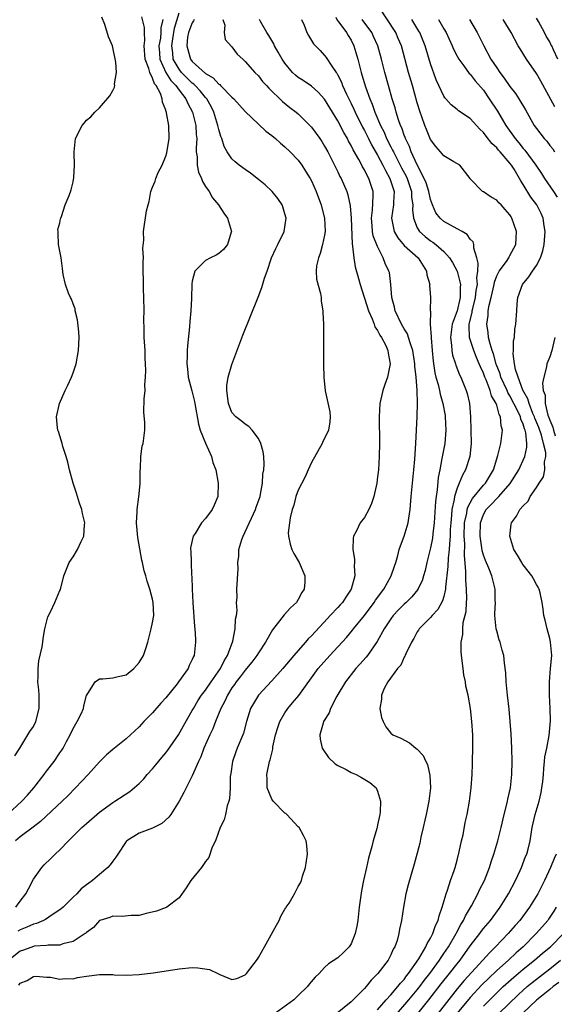
# Model space of a CAD drawing. Units: inches. Extents: x 2688000 to 2690357, y 1531302 to 1533000.
# Drawn here: x 2689803 to 2689884, y 1532278 to 1532427 of the extents above; entities that cross this region are included whole.
import ezdxf

# ---------------------------------------------------------------- set-up
doc = ezdxf.new("R2010")
doc.units = ezdxf.units.IN
doc.header["$MEASUREMENT"] = 0
doc.layers.add('LD26881530_2ft', color=132, linetype='Continuous')

msp = doc.modelspace()

# ---------------------------------------------------------------- linework, layer by layer
at = {"layer": 'LD26881530_2ft'}
for points, elevation in [([(2689802.34, 1532293), (2689803, 1532293.9), (2689803.88, 1532295), (2689804.24, 1532295.76), (2689805, 1532297.2), (2689806.25, 1532299), (2689806.61, 1532299.39), (2689807.64, 1532300.36), (2689808.28, 1532301), (2689809, 1532301.67), (2689810.31, 1532303), (2689812.32, 1532305), (2689813, 1532305.61), (2689815, 1532307.35), (2689817, 1532308.81), (2689817.32, 1532309), (2689819.55, 1532310.45), (2689821, 1532311.68), (2689821.66, 1532312.34), (2689822.18, 1532313), (2689823, 1532313.89), (2689823.51, 1532314.49), (2689824.41, 1532315.59), (2689825, 1532316.28), (2689825.32, 1532316.68), (2689826.94, 1532319), (2689827.66, 1532320.34), (2689829, 1532322.67), (2689829.17, 1532323), (2689829.86, 1532324.14), (2689830.4, 1532325), (2689831, 1532325.76), (2689831.84, 1532327), (2689833.26, 1532329), (2689833.81, 1532330.19), (2689834.33, 1532331), (2689835.12, 1532333.12), (2689835.5, 1532335), (2689835.55, 1532336.45), (2689835.68, 1532337), (2689835.77, 1532337.77), (2689835.69, 1532339), (2689835.76, 1532339.76), (2689835.75, 1532341), (2689835.93, 1532344.07), (2689835.87, 1532345), (2689836.04, 1532345.96), (2689836.04, 1532347), (2689836.48, 1532348.48), (2689836.68, 1532349), (2689837, 1532349.63), (2689838.54, 1532353), (2689838.65, 1532353.35), (2689839.24, 1532355), (2689839.31, 1532355.31), (2689839.61, 1532357), (2689839.67, 1532358.33), (2689839.79, 1532359), (2689839.85, 1532359.85), (2689839.79, 1532361), (2689839.72, 1532361.72), (2689839.36, 1532363), (2689839, 1532363.74), (2689838.05, 1532365), (2689837.56, 1532365.56), (2689837, 1532365.89), (2689836.39, 1532366.39), (2689835.57, 1532367), (2689835, 1532367.66), (2689834.48, 1532369), (2689834.23, 1532371), (2689834.24, 1532371.76), (2689834.42, 1532373), (2689835, 1532374.89), (2689836.66, 1532379.34), (2689838.94, 1532385.06), (2689839.49, 1532386.51), (2689839.92, 1532387.93), (2689840.3, 1532389), (2689840.96, 1532391), (2689841.61, 1532392.39), (2689841.93, 1532393), (2689842.9, 1532395), (2689843.18, 1532397), (2689843, 1532397.67), (2689842.69, 1532398.69), (2689842.57, 1532399), (2689841.94, 1532399.94), (2689841.08, 1532401), (2689840.01, 1532402.01), (2689839, 1532402.85), (2689837.79, 1532403.79), (2689837, 1532404.32), (2689836.07, 1532405), (2689835.49, 1532405.49), (2689835, 1532405.96), (2689834.29, 1532407), (2689833.83, 1532407.83), (2689833.46, 1532409), (2689833.32, 1532409.31), (2689833, 1532410.38), (2689832.87, 1532411), (2689832.27, 1532413), (2689831.84, 1532413.84), (2689831.19, 1532415), (2689831, 1532415.21), (2689830.2, 1532416.2), (2689829.45, 1532417), (2689829.23, 1532417.23), (2689829, 1532417.39), (2689827.39, 1532419), (2689827, 1532419.49), (2689826.14, 1532421), (2689826.05, 1532421.95), (2689825.89, 1532423), (2689826.04, 1532424.04), (2689826.31, 1532425.69), (2689827, 1532427.99)], 8842), ([(2689859.53, 1532276.47), (2689861.74, 1532279), (2689863, 1532280.52), (2689863.37, 1532281), (2689864.05, 1532281.95), (2689864.88, 1532283), (2689866.34, 1532285), (2689866.59, 1532285.41), (2689867, 1532285.98), (2689867.69, 1532287), (2689868.86, 1532289), (2689868.9, 1532289.1), (2689869.6, 1532290.4), (2689870, 1532291), (2689870.29, 1532291.71), (2689871.18, 1532293.18), (2689872.14, 1532295), (2689872.4, 1532295.6), (2689873.13, 1532297), (2689873.92, 1532299), (2689874.18, 1532299.82), (2689874.58, 1532301), (2689875.18, 1532303), (2689875.67, 1532305), (2689876.13, 1532307), (2689876.54, 1532308.54), (2689876.64, 1532309), (2689876.69, 1532309.31), (2689877.1, 1532311), (2689877.3, 1532313), (2689877.32, 1532315), (2689877.27, 1532317), (2689877.18, 1532319.18), (2689877.04, 1532321.04), (2689876.87, 1532322.87), (2689876.63, 1532325), (2689876.49, 1532326.49), (2689876.4, 1532327), (2689876.35, 1532328.35), (2689876.16, 1532329.84), (2689876.06, 1532331), (2689875.81, 1532331.81), (2689875.51, 1532333), (2689875.36, 1532333.36), (2689875, 1532334.68), (2689874.92, 1532335), (2689874.73, 1532337), (2689874.72, 1532337.28), (2689874.79, 1532339), (2689874.77, 1532339.23), (2689874.77, 1532341), (2689874.41, 1532342.41), (2689874.28, 1532343), (2689873.82, 1532344.18), (2689873.3, 1532345.3), (2689873, 1532346.15), (2689872.81, 1532346.81), (2689872.77, 1532347.22), (2689872.49, 1532349), (2689872.55, 1532351), (2689873, 1532352.24), (2689873.41, 1532353), (2689874.19, 1532353.81), (2689875, 1532354.69), (2689875.31, 1532355), (2689877.05, 1532356.95), (2689878.32, 1532359), (2689878.52, 1532359.48), (2689879, 1532360.46), (2689879.23, 1532361), (2689879.57, 1532362.43), (2689879.55, 1532363), (2689879.41, 1532364.59), (2689879.3, 1532365), (2689879.21, 1532365.21), (2689879, 1532365.88), (2689878.63, 1532366.63), (2689878.57, 1532367), (2689878.23, 1532367.77), (2689877, 1532370.2), (2689876.69, 1532370.69), (2689876.57, 1532371), (2689875.64, 1532373), (2689875.51, 1532373.51), (2689874.93, 1532374.93), (2689874.52, 1532376.52), (2689874.33, 1532377), (2689874, 1532378), (2689873.78, 1532379), (2689873.71, 1532379.71), (2689873.48, 1532381), (2689873.68, 1532382.32), (2689873.71, 1532383), (2689873.85, 1532383.85), (2689874.15, 1532385), (2689874.6, 1532387), (2689874.65, 1532387.35), (2689875, 1532388.27), (2689875.39, 1532389), (2689876.46, 1532390.46), (2689876.82, 1532391), (2689876.86, 1532391.14), (2689877, 1532391.34), (2689877.89, 1532393), (2689877.96, 1532393.96), (2689878, 1532395), (2689877.3, 1532397), (2689877.18, 1532397.18), (2689877, 1532397.48), (2689876.28, 1532398.28), (2689875.66, 1532399), (2689875.32, 1532399.32), (2689875, 1532399.72), (2689874.14, 1532400.14), (2689873, 1532400.97), (2689872.87, 1532401), (2689871, 1532402.95), (2689870.97, 1532403), (2689869.43, 1532405), (2689868.5, 1532405.5), (2689867, 1532406.38), (2689866.52, 1532407), (2689865.79, 1532407.79), (2689865, 1532408.85), (2689864.37, 1532410.37), (2689864.14, 1532411), (2689863.7, 1532412.3), (2689863.45, 1532413), (2689863, 1532414.41), (2689862.26, 1532417), (2689861.69, 1532419), (2689860.59, 1532423), (2689860.12, 1532424.12), (2689859.74, 1532425), (2689857.12, 1532429)], 8856), ([(2689801.1, 1532307), (2689803.24, 1532309), (2689804.1, 1532309.9), (2689805.05, 1532311), (2689806.63, 1532313), (2689807, 1532313.53), (2689808.15, 1532315), (2689809, 1532316.27), (2689809.31, 1532316.69), (2689809.49, 1532317), (2689810.02, 1532318.02), (2689810.56, 1532319), (2689811, 1532319.97), (2689811.6, 1532321), (2689812.2, 1532322.2), (2689812.55, 1532323), (2689812.61, 1532323.39), (2689813.04, 1532324.96), (2689813.23, 1532325.23), (2689814.31, 1532327), (2689815, 1532327.47), (2689815.48, 1532327.48), (2689817, 1532327.63), (2689817.79, 1532327.79), (2689819, 1532328.08), (2689820.15, 1532329), (2689821, 1532329.91), (2689821.62, 1532331), (2689821.97, 1532332.03), (2689822.28, 1532333), (2689822.79, 1532335), (2689823, 1532335.96), (2689823.17, 1532337), (2689823.1, 1532339), (2689823, 1532339.5), (2689822.59, 1532341), (2689822.2, 1532342.2), (2689821.97, 1532343), (2689821.74, 1532343.74), (2689821.46, 1532345), (2689821.36, 1532345.36), (2689820.8, 1532348.8), (2689820.6, 1532351), (2689820.68, 1532352.68), (2689820.67, 1532353), (2689820.95, 1532354.95), (2689821.11, 1532356.89), (2689821.14, 1532357), (2689821.13, 1532358.87), (2689821.19, 1532359.19), (2689821.22, 1532361), (2689821.44, 1532362.56), (2689821.58, 1532363), (2689821.85, 1532365), (2689821.85, 1532366.15), (2689821.7, 1532367.7), (2689821.74, 1532369.74), (2689821.86, 1532371), (2689821.85, 1532371.85), (2689821.96, 1532373), (2689822.01, 1532373.99), (2689821.95, 1532375), (2689821.87, 1532375.87), (2689821.86, 1532377), (2689821.74, 1532379), (2689821.71, 1532380.29), (2689821.69, 1532381.69), (2689821.72, 1532383), (2689821.7, 1532385), (2689821.65, 1532386.35), (2689821.65, 1532387.65), (2689821.6, 1532389), (2689821.57, 1532390.43), (2689821.61, 1532391), (2689821.54, 1532392.46), (2689821.66, 1532393.66), (2689821.62, 1532395), (2689822.09, 1532398.09), (2689822.32, 1532399), (2689822.49, 1532399.51), (2689822.73, 1532401), (2689823, 1532401.66), (2689823.41, 1532402.59), (2689823.5, 1532403), (2689823.87, 1532403.87), (2689824.44, 1532405), (2689825, 1532406.36), (2689825.16, 1532406.84), (2689825.53, 1532409), (2689825.46, 1532411), (2689825.13, 1532412.87), (2689825.09, 1532413), (2689825.06, 1532413.06), (2689825, 1532413.3), (2689824.48, 1532414.48), (2689824.45, 1532415), (2689824.19, 1532415.81), (2689823.55, 1532417), (2689823.29, 1532417.29), (2689823, 1532418.12), (2689822.57, 1532419), (2689822.43, 1532419.57), (2689821.88, 1532421), (2689821.71, 1532423), (2689821.82, 1532423.82), (2689821.77, 1532425), (2689821.77, 1532425.77), (2689821.4, 1532427.4)], 8838), ([(2689833.64, 1532427), (2689833.9, 1532426.1), (2689833.8, 1532425), (2689833.98, 1532423.98), (2689835, 1532422.84), (2689835.76, 1532421.76), (2689836.62, 1532421), (2689837, 1532420.65), (2689838.43, 1532419), (2689839, 1532418.46), (2689839.62, 1532417.62), (2689840.23, 1532417), (2689840.59, 1532416.59), (2689842.62, 1532414.62), (2689843.72, 1532413.72), (2689844.69, 1532413), (2689845, 1532412.75), (2689846.88, 1532410.88), (2689847, 1532410.74), (2689848.27, 1532409), (2689848.56, 1532408.56), (2689849, 1532407.88), (2689849.49, 1532407), (2689849.98, 1532405.98), (2689850.5, 1532405), (2689851, 1532403.97), (2689851.3, 1532403.3), (2689851.48, 1532403), (2689852.36, 1532401), (2689852.52, 1532400.52), (2689852.85, 1532398.85), (2689852.99, 1532397), (2689853.14, 1532393.14), (2689853.22, 1532392.78), (2689853.4, 1532391), (2689853.63, 1532389.63), (2689854.13, 1532387.87), (2689854.35, 1532387), (2689855.65, 1532383), (2689856.18, 1532381.82), (2689856.47, 1532381), (2689856.59, 1532380.59), (2689857, 1532380.06), (2689857.34, 1532379.34), (2689857.58, 1532379), (2689858.24, 1532377.76), (2689858.57, 1532377), (2689858.61, 1532376.61), (2689858.92, 1532375), (2689858.49, 1532373), (2689858.09, 1532371.91), (2689857.79, 1532371), (2689857.34, 1532369), (2689857.23, 1532367), (2689857.29, 1532363), (2689857.26, 1532361), (2689857.12, 1532359), (2689857, 1532357.96), (2689856.86, 1532357), (2689856.43, 1532355), (2689856.1, 1532353.9), (2689855.67, 1532353), (2689855, 1532351.83), (2689854.39, 1532351), (2689853.8, 1532349.8), (2689853.36, 1532349), (2689853.3, 1532348.7), (2689853.25, 1532347), (2689853.52, 1532345.52), (2689853.53, 1532345), (2689853.47, 1532344.53), (2689853.54, 1532343), (2689853.02, 1532341), (2689852.19, 1532339.81), (2689851.71, 1532339), (2689851.36, 1532338.64), (2689851, 1532338.22), (2689849.83, 1532337), (2689849.41, 1532336.59), (2689847, 1532333.95), (2689846.52, 1532333.48), (2689846.12, 1532333), (2689845, 1532331.75), (2689844.35, 1532331), (2689842.68, 1532329), (2689841, 1532327.16), (2689838.99, 1532325), (2689838.24, 1532323.76), (2689837.81, 1532323), (2689837.21, 1532321), (2689836.74, 1532319.26), (2689836.65, 1532319), (2689835.79, 1532317), (2689835.57, 1532316.43), (2689835.06, 1532315), (2689834.81, 1532313.19), (2689834.73, 1532312.73), (2689834.71, 1532311), (2689834.63, 1532309.37), (2689834.52, 1532309), (2689834.27, 1532308.28), (2689834.02, 1532307), (2689833.82, 1532306.18), (2689833.24, 1532305), (2689832.5, 1532303), (2689832.03, 1532302.03), (2689831.49, 1532300.51), (2689831, 1532299.9), (2689830.4, 1532299), (2689828.77, 1532297), (2689828.09, 1532295.91), (2689827, 1532294.42), (2689825.16, 1532293), (2689825.06, 1532292.94), (2689823.62, 1532292.38), (2689822.06, 1532292.06), (2689821, 1532291.75), (2689819.75, 1532291.75), (2689818.42, 1532291.59), (2689817, 1532291.63), (2689816.56, 1532291.44), (2689815.03, 1532291), (2689815, 1532290.99), (2689814.08, 1532289.92), (2689813, 1532289.16), (2689812.92, 1532289.08), (2689812.82, 1532289), (2689811, 1532287.8), (2689809.45, 1532287.45), (2689809, 1532287.27), (2689807.25, 1532287.25), (2689807, 1532287.2), (2689805.1, 1532287.1), (2689805, 1532287.08), (2689803.48, 1532286.52), (2689803, 1532286.37), (2689801.31, 1532285)], 8846), ([(2689802.18, 1532315.82), (2689802.96, 1532317), (2689804.17, 1532319), (2689804.47, 1532319.53), (2689805, 1532320.27), (2689805.37, 1532321), (2689805.87, 1532323), (2689805.86, 1532325), (2689805.8, 1532325.8), (2689805.68, 1532327), (2689805.72, 1532327.72), (2689805.7, 1532329), (2689805.83, 1532330.17), (2689806.31, 1532332.31), (2689806.41, 1532333), (2689806.46, 1532333.54), (2689806.75, 1532335), (2689807.17, 1532336.83), (2689807.56, 1532337.56), (2689808.25, 1532339), (2689809, 1532340.8), (2689809.07, 1532340.93), (2689809.6, 1532343), (2689809.98, 1532344.02), (2689810.38, 1532345), (2689811, 1532345.88), (2689811.65, 1532347), (2689812.2, 1532348.2), (2689812.61, 1532349), (2689812.72, 1532350.72), (2689812.78, 1532351), (2689812.4, 1532352.4), (2689812.33, 1532353), (2689811.98, 1532353.98), (2689811.5, 1532355.5), (2689810.99, 1532356.99), (2689810.47, 1532359), (2689810.18, 1532360.18), (2689809.96, 1532361), (2689809.45, 1532362.55), (2689809.34, 1532363), (2689809, 1532364.12), (2689808.78, 1532364.78), (2689808.7, 1532365), (2689808.65, 1532365.35), (2689808.49, 1532367), (2689808.93, 1532369), (2689809.78, 1532371), (2689810.19, 1532371.81), (2689810.73, 1532373), (2689811, 1532373.67), (2689811.45, 1532375), (2689811.83, 1532377), (2689811.9, 1532379), (2689811.85, 1532379.85), (2689811.66, 1532381.66), (2689811.33, 1532383), (2689811.29, 1532383.29), (2689811, 1532384.04), (2689810.76, 1532384.76), (2689810.62, 1532385), (2689810.31, 1532385.69), (2689809.86, 1532387), (2689809.52, 1532388.48), (2689809.38, 1532389.38), (2689809.17, 1532391), (2689808.81, 1532393), (2689808.75, 1532394.75), (2689808.72, 1532395), (2689808.71, 1532395.29), (2689809, 1532396.31), (2689809.11, 1532396.89), (2689809.14, 1532397), (2689809.26, 1532397.26), (2689809.81, 1532399), (2689810.41, 1532400.41), (2689810.71, 1532401.29), (2689811, 1532402.47), (2689811.11, 1532403.11), (2689811.21, 1532405), (2689811.15, 1532406.85), (2689811.15, 1532407), (2689811.36, 1532409), (2689812.35, 1532411), (2689812.66, 1532411.34), (2689813, 1532411.78), (2689813.69, 1532412.31), (2689814.29, 1532413), (2689815, 1532413.65), (2689816.55, 1532415.45), (2689817, 1532416.25), (2689817.23, 1532416.77), (2689817.29, 1532417), (2689817.27, 1532417.27), (2689817.53, 1532419), (2689817.47, 1532420.53), (2689816.97, 1532423), (2689816.35, 1532424.35), (2689815.8, 1532426.2), (2689815.32, 1532427.32)], 8836), ([(2689824.53, 1532427), (2689824.27, 1532425.73), (2689824.27, 1532425), (2689824.18, 1532424.18), (2689823.97, 1532423), (2689824.05, 1532421.95), (2689824.11, 1532421), (2689825.01, 1532419), (2689825.78, 1532417.78), (2689826.52, 1532417), (2689827, 1532416.31), (2689828.03, 1532415), (2689828.31, 1532414.31), (2689829.03, 1532413), (2689829.52, 1532411), (2689829.6, 1532409.6), (2689829.67, 1532409), (2689829.57, 1532407.57), (2689829.61, 1532407), (2689829.74, 1532406.26), (2689829.73, 1532405), (2689829.94, 1532403.94), (2689830.39, 1532403), (2689830.53, 1532402.53), (2689831, 1532401.77), (2689831.53, 1532401), (2689832.04, 1532400.04), (2689832.97, 1532399), (2689833.76, 1532397.76), (2689834.31, 1532397), (2689834.91, 1532395), (2689834.86, 1532394.86), (2689834.34, 1532393), (2689833.73, 1532392.27), (2689833, 1532391.64), (2689832.61, 1532391.39), (2689831.75, 1532391), (2689831, 1532390.62), (2689829.41, 1532389), (2689829, 1532387.5), (2689828.93, 1532387.07), (2689828.88, 1532384.88), (2689828.79, 1532383), (2689828.63, 1532381.37), (2689828.57, 1532380.57), (2689828.26, 1532377.74), (2689828.22, 1532377), (2689828.24, 1532376.24), (2689828.18, 1532375), (2689828.27, 1532374.27), (2689828.4, 1532373), (2689828.93, 1532370.93), (2689829, 1532370.72), (2689829.34, 1532369.34), (2689829.41, 1532369), (2689829.92, 1532365.92), (2689830.2, 1532365), (2689831, 1532363.01), (2689831.92, 1532361), (2689832.13, 1532360.13), (2689832.54, 1532359), (2689832.9, 1532357), (2689832.85, 1532355), (2689832.33, 1532353.67), (2689832.03, 1532353), (2689831, 1532351.67), (2689830.4, 1532351), (2689829.42, 1532349.42), (2689829.12, 1532349), (2689828.75, 1532347.25), (2689828.75, 1532347), (2689828.79, 1532346.79), (2689828.81, 1532345), (2689828.9, 1532343.1), (2689828.92, 1532342.92), (2689829, 1532341), (2689829.1, 1532339), (2689829.35, 1532335.35), (2689829.4, 1532335), (2689829.47, 1532333.47), (2689829.51, 1532333), (2689829.28, 1532331), (2689829.18, 1532330.82), (2689829, 1532330.37), (2689828.54, 1532329.46), (2689828.36, 1532329), (2689826.94, 1532327), (2689826.71, 1532326.71), (2689825, 1532324.58), (2689824.23, 1532323.77), (2689823, 1532322.33), (2689822.33, 1532321.67), (2689821.68, 1532321), (2689821, 1532320.2), (2689819.65, 1532319), (2689819, 1532318.38), (2689817, 1532316.81), (2689816.03, 1532315.97), (2689815, 1532314.94), (2689813.28, 1532313), (2689811.34, 1532311), (2689810.18, 1532309.82), (2689809.33, 1532309), (2689806.07, 1532305.93), (2689804.94, 1532305.06), (2689803, 1532303.61), (2689802.29, 1532303)], 8840), ([(2689829.3, 1532427), (2689829.21, 1532426.79), (2689829, 1532426.5), (2689828.58, 1532425.42), (2689828.44, 1532425), (2689828.3, 1532424.3), (2689828.16, 1532423), (2689828.65, 1532421.35), (2689828.73, 1532421), (2689829, 1532420.66), (2689831, 1532418.85), (2689832.17, 1532418.17), (2689833, 1532417.24), (2689833.15, 1532417.15), (2689833.28, 1532417), (2689835, 1532415.26), (2689835.29, 1532415), (2689837, 1532413.09), (2689839, 1532411.16), (2689840.11, 1532410.11), (2689841, 1532409.46), (2689841.57, 1532409), (2689842.31, 1532408.31), (2689843, 1532407.76), (2689843.81, 1532407), (2689845, 1532405.73), (2689845.53, 1532405), (2689846.11, 1532404.11), (2689846.79, 1532403), (2689847, 1532402.62), (2689847.74, 1532401), (2689848.07, 1532400.07), (2689848.48, 1532399), (2689848.57, 1532398.57), (2689848.98, 1532397), (2689849.09, 1532395), (2689849, 1532394.44), (2689848.7, 1532393), (2689848.34, 1532391.66), (2689848.05, 1532391), (2689847.79, 1532389.79), (2689847.74, 1532389), (2689847.78, 1532387.78), (2689848.39, 1532385.61), (2689848.45, 1532385), (2689848.46, 1532384.46), (2689848.74, 1532383), (2689848.73, 1532382.73), (2689848.82, 1532381), (2689848.85, 1532377.15), (2689848.84, 1532374.84), (2689848.86, 1532373), (2689849.06, 1532370.94), (2689849.76, 1532367.76), (2689849.84, 1532367), (2689849.76, 1532366.24), (2689849.6, 1532365), (2689849, 1532363.74), (2689848.74, 1532363.26), (2689848.64, 1532363), (2689847, 1532360.1), (2689846.53, 1532359), (2689846.04, 1532357.96), (2689845, 1532355.96), (2689844.66, 1532355), (2689844.33, 1532353.67), (2689844.09, 1532353), (2689843.77, 1532351.77), (2689843.5, 1532349.5), (2689843.53, 1532349), (2689843.79, 1532347.79), (2689844.04, 1532347), (2689844.37, 1532346.37), (2689845.14, 1532345), (2689846.03, 1532343), (2689846.03, 1532342.03), (2689845.93, 1532341), (2689845.53, 1532340.47), (2689845, 1532339.41), (2689844.75, 1532339), (2689843.82, 1532338.18), (2689842.89, 1532337.11), (2689842.19, 1532336.19), (2689841.12, 1532334.88), (2689840.06, 1532333), (2689839, 1532331.4), (2689838.77, 1532331), (2689838.02, 1532329.98), (2689837.21, 1532329), (2689837, 1532328.77), (2689836.25, 1532327.75), (2689835.65, 1532327), (2689835.39, 1532326.61), (2689835, 1532326.08), (2689834.32, 1532325), (2689833.92, 1532324.08), (2689833.34, 1532323), (2689832.5, 1532321), (2689832.09, 1532319.91), (2689831.64, 1532319), (2689830.76, 1532317), (2689830.3, 1532315.7), (2689829.92, 1532315), (2689829, 1532312.82), (2689827.72, 1532310.28), (2689827, 1532309), (2689825.74, 1532307), (2689825.44, 1532306.56), (2689824.4, 1532305.6), (2689823, 1532304.94), (2689821, 1532304.18), (2689819.1, 1532303), (2689819, 1532302.89), (2689817.73, 1532301), (2689817.47, 1532300.53), (2689817, 1532299.95), (2689816.62, 1532299.38), (2689816.26, 1532299), (2689815, 1532297.94), (2689813.94, 1532297), (2689813.36, 1532296.64), (2689813, 1532296.35), (2689812.23, 1532295.77), (2689811.54, 1532295), (2689811, 1532294.5), (2689809.5, 1532293), (2689809, 1532292.58), (2689807.85, 1532291.85), (2689806.85, 1532291.15), (2689806.54, 1532291), (2689805.47, 1532290.53), (2689805, 1532290.44), (2689804.03, 1532289.97), (2689803, 1532289.58), (2689802.64, 1532289.36)], 8844), ([(2689802.79, 1532281.21), (2689803, 1532281.54), (2689804.05, 1532281.95), (2689805, 1532282.55), (2689805.42, 1532282.58), (2689807, 1532282.43), (2689807.58, 1532282.42), (2689809, 1532282.11), (2689809.78, 1532282.22), (2689811, 1532282.2), (2689811.64, 1532282.36), (2689813, 1532282.58), (2689815, 1532282.85), (2689815.16, 1532282.84), (2689817, 1532282.83), (2689817.2, 1532282.8), (2689819, 1532282.73), (2689821, 1532282.84), (2689823.09, 1532283.09), (2689825.43, 1532283.43), (2689827, 1532283.68), (2689829, 1532283.87), (2689829.85, 1532283.85), (2689831.6, 1532283.6), (2689832.85, 1532283), (2689833.16, 1532282.84), (2689835, 1532282.09), (2689835.75, 1532282.25), (2689837, 1532282.76), (2689837.21, 1532283), (2689838.84, 1532285.16), (2689839, 1532285.41), (2689839.9, 1532287), (2689841.71, 1532290.29), (2689842.11, 1532291), (2689842.38, 1532291.62), (2689843, 1532292.7), (2689843.12, 1532292.88), (2689843.21, 1532293), (2689843.62, 1532293.62), (2689844.47, 1532295), (2689845, 1532296.13), (2689845.33, 1532296.67), (2689845.48, 1532297), (2689845.65, 1532297.65), (2689846.11, 1532299), (2689846.43, 1532301), (2689846.31, 1532302.31), (2689846.22, 1532303), (2689845.81, 1532303.81), (2689845.14, 1532305), (2689845, 1532305.13), (2689843.27, 1532307), (2689843.12, 1532307.12), (2689843, 1532307.18), (2689841.2, 1532309), (2689841, 1532309.29), (2689840.34, 1532311), (2689840.31, 1532312.31), (2689840.28, 1532313), (2689840.69, 1532315), (2689840.78, 1532315.22), (2689841, 1532316.25), (2689841.16, 1532316.84), (2689841.19, 1532317.19), (2689841.59, 1532319), (2689841.91, 1532320.09), (2689842.23, 1532321), (2689843, 1532322.34), (2689843.46, 1532323), (2689844.16, 1532323.84), (2689845.08, 1532324.92), (2689848.03, 1532329), (2689849.8, 1532331), (2689850.38, 1532331.62), (2689852.29, 1532333.71), (2689853.2, 1532334.8), (2689853.35, 1532335), (2689855, 1532337.04), (2689856.48, 1532339), (2689856.67, 1532339.33), (2689857.93, 1532341), (2689859.06, 1532343), (2689859.53, 1532344.47), (2689859.74, 1532345), (2689860.06, 1532346.06), (2689860.28, 1532347), (2689860.45, 1532347.55), (2689861, 1532348.99), (2689861.62, 1532351), (2689861.72, 1532351.72), (2689861.94, 1532353), (2689862.07, 1532355), (2689862.25, 1532357), (2689862.47, 1532359), (2689862.61, 1532360.61), (2689862.79, 1532363), (2689862.96, 1532367.04), (2689863.02, 1532369), (2689862.99, 1532371.01), (2689862.84, 1532373), (2689862.64, 1532374.64), (2689862.65, 1532375), (2689862.34, 1532377), (2689861.97, 1532378.03), (2689861.69, 1532379), (2689861.51, 1532379.51), (2689861, 1532380.31), (2689860.6, 1532381), (2689859.63, 1532383), (2689859.55, 1532383.55), (2689859.16, 1532385), (2689859.02, 1532387), (2689858.78, 1532388.78), (2689858.72, 1532389), (2689858.16, 1532390.16), (2689857.85, 1532391), (2689857, 1532392.7), (2689856.35, 1532394.35), (2689856.24, 1532395), (2689856.19, 1532395.81), (2689856.06, 1532397), (2689856.22, 1532398.22), (2689856.34, 1532400.34), (2689856.32, 1532401), (2689855.66, 1532403), (2689855.42, 1532403.42), (2689855, 1532404.28), (2689854.73, 1532404.73), (2689854.6, 1532405), (2689854.15, 1532405.85), (2689853.31, 1532407.31), (2689853, 1532407.96), (2689852.62, 1532408.62), (2689852.43, 1532409), (2689851.9, 1532409.9), (2689851, 1532411.66), (2689849, 1532414.93), (2689848.02, 1532416.02), (2689847, 1532416.9), (2689845.75, 1532417.75), (2689845, 1532418.24), (2689844.58, 1532418.58), (2689844.15, 1532419), (2689843, 1532420.37), (2689842.56, 1532421), (2689841.96, 1532422.04), (2689841.42, 1532423), (2689841.3, 1532423.3), (2689840.58, 1532424.58), (2689840.27, 1532425), (2689839.3, 1532426.7), (2689839.15, 1532427)], 8848), ([(2689845.49, 1532427), (2689845.89, 1532426.11), (2689846.29, 1532425), (2689846.54, 1532424.54), (2689847.3, 1532423.3), (2689848.3, 1532422.3), (2689849, 1532421.57), (2689849.24, 1532421.24), (2689850.08, 1532419.92), (2689850.73, 1532419), (2689850.86, 1532418.86), (2689851, 1532418.6), (2689851.53, 1532417.53), (2689851.71, 1532417), (2689852.31, 1532415.69), (2689853, 1532414.29), (2689853.42, 1532413.42), (2689853.59, 1532413), (2689854.72, 1532410.72), (2689855, 1532410.24), (2689855.63, 1532409), (2689856.08, 1532408.08), (2689857, 1532406.5), (2689857.8, 1532405), (2689858.18, 1532404.18), (2689858.87, 1532403), (2689859.48, 1532401), (2689859.4, 1532399.4), (2689859.41, 1532399), (2689859.11, 1532397), (2689859.51, 1532395), (2689860.04, 1532394.04), (2689861, 1532392.89), (2689863.11, 1532391), (2689864.41, 1532389), (2689864.44, 1532388.44), (2689864.88, 1532387), (2689864.86, 1532386.86), (2689865, 1532385), (2689864.95, 1532383), (2689864.97, 1532382.97), (2689864.95, 1532381), (2689865.09, 1532379.09), (2689865.08, 1532378.92), (2689865.24, 1532377), (2689865.4, 1532375.4), (2689865.67, 1532373.67), (2689865.82, 1532373), (2689866.13, 1532371.87), (2689866.33, 1532371), (2689866.43, 1532370.43), (2689866.86, 1532369), (2689867.2, 1532367.2), (2689867.23, 1532367), (2689867.33, 1532365), (2689867.15, 1532363), (2689866.79, 1532361.21), (2689866.73, 1532360.73), (2689866.41, 1532359), (2689866.17, 1532357.83), (2689866.01, 1532356.01), (2689865.84, 1532355), (2689865.75, 1532354.25), (2689865.56, 1532351), (2689865.35, 1532349.35), (2689865.29, 1532348.71), (2689865, 1532347.24), (2689864.45, 1532345), (2689864.19, 1532343.81), (2689863.96, 1532343), (2689863.73, 1532342.27), (2689863.1, 1532341), (2689863.06, 1532340.94), (2689862.15, 1532339.85), (2689861.32, 1532339), (2689861, 1532338.71), (2689860.15, 1532337.85), (2689859.37, 1532337), (2689859, 1532336.51), (2689857.99, 1532335), (2689856.93, 1532333.07), (2689855.46, 1532331), (2689855.26, 1532330.74), (2689854.33, 1532329.67), (2689853.73, 1532329), (2689852.14, 1532327), (2689850.84, 1532324.84), (2689849.88, 1532323), (2689849.66, 1532322.34), (2689848.85, 1532321), (2689848.76, 1532320.76), (2689848.26, 1532319), (2689848.33, 1532318.33), (2689848.63, 1532317), (2689849.57, 1532315.57), (2689850.61, 1532314.61), (2689851, 1532314.38), (2689852.23, 1532313.77), (2689853, 1532313.33), (2689853.78, 1532313), (2689854.58, 1532312.58), (2689855.83, 1532311.83), (2689856.78, 1532311), (2689857, 1532310.5), (2689857.43, 1532309), (2689857.39, 1532307.39), (2689857.33, 1532307), (2689857, 1532305.44), (2689856.91, 1532305.09), (2689856.88, 1532304.88), (2689856.34, 1532303), (2689856.13, 1532302.13), (2689855.63, 1532300.37), (2689855.3, 1532299), (2689854.85, 1532297), (2689854.56, 1532295.44), (2689854.23, 1532293), (2689853.99, 1532291), (2689853.87, 1532290.13), (2689853.63, 1532289), (2689853, 1532287.44), (2689852.71, 1532287), (2689851.86, 1532286.14), (2689851, 1532285.35), (2689849.57, 1532284.43), (2689849, 1532283.88), (2689848.16, 1532283), (2689847.56, 1532282.44), (2689846.65, 1532281.35), (2689846.39, 1532281), (2689845, 1532279.65), (2689844.36, 1532279), (2689841.56, 1532277)], 8850), ([(2689850.67, 1532427.33), (2689850.89, 1532426.89), (2689851, 1532426.78), (2689852.29, 1532425), (2689852.55, 1532424.55), (2689853, 1532423.84), (2689853.43, 1532423), (2689854.01, 1532421), (2689854.51, 1532419), (2689854.64, 1532418.64), (2689855.16, 1532416.84), (2689855.81, 1532415), (2689856.18, 1532414.18), (2689856.56, 1532413), (2689857.43, 1532411), (2689857.98, 1532409.98), (2689858.37, 1532409), (2689859, 1532407.78), (2689859.27, 1532407.27), (2689859.38, 1532407), (2689860.43, 1532405), (2689860.61, 1532404.61), (2689861.32, 1532403.32), (2689861.46, 1532403), (2689862.13, 1532401), (2689862.14, 1532400.14), (2689862.32, 1532399), (2689862.26, 1532398.26), (2689862.4, 1532397), (2689863, 1532395.55), (2689863.32, 1532395), (2689864.2, 1532394.2), (2689865, 1532393.57), (2689865.35, 1532393.35), (2689865.8, 1532393), (2689867, 1532391.94), (2689867.85, 1532391), (2689868.3, 1532390.3), (2689869, 1532389), (2689869.52, 1532387), (2689869.46, 1532386.54), (2689869.48, 1532385), (2689869, 1532383), (2689868.29, 1532381), (2689868.02, 1532379), (2689868.19, 1532377.81), (2689868.21, 1532377), (2689868.32, 1532376.32), (2689868.78, 1532375), (2689868.82, 1532374.82), (2689869.37, 1532373.37), (2689869.57, 1532373), (2689870.37, 1532371), (2689870.53, 1532370.53), (2689870.87, 1532369), (2689871.02, 1532367), (2689871.12, 1532363), (2689870.93, 1532361), (2689870.29, 1532359), (2689869.81, 1532358.19), (2689869.34, 1532357), (2689869, 1532356.26), (2689868.6, 1532355), (2689868.55, 1532354.55), (2689868.2, 1532353), (2689868.16, 1532352.16), (2689868.04, 1532351), (2689867.98, 1532349.98), (2689867.96, 1532349), (2689867.84, 1532347.84), (2689867.82, 1532347), (2689867.66, 1532345.66), (2689867.61, 1532344.39), (2689867.28, 1532341.28), (2689867.28, 1532341), (2689867, 1532339.88), (2689866.79, 1532339.21), (2689866.08, 1532337.92), (2689865.22, 1532337), (2689865, 1532336.71), (2689863.3, 1532335), (2689863.19, 1532334.81), (2689863, 1532334.55), (2689862.46, 1532333.54), (2689862.11, 1532333), (2689861.25, 1532331.25), (2689861.15, 1532331), (2689861.12, 1532330.88), (2689861, 1532330.72), (2689860.49, 1532329.51), (2689860.02, 1532329), (2689858.54, 1532327), (2689858, 1532326), (2689857.58, 1532325), (2689857.6, 1532324.4), (2689857.36, 1532323), (2689857.61, 1532321.61), (2689857.82, 1532321), (2689858.22, 1532320.22), (2689859, 1532319.26), (2689859.31, 1532319), (2689860.5, 1532318.5), (2689861.82, 1532317.82), (2689862.79, 1532317), (2689863, 1532316.84), (2689863.88, 1532315.88), (2689864.27, 1532315), (2689864.52, 1532314.53), (2689864.88, 1532312.88), (2689864.97, 1532311), (2689864.75, 1532309), (2689864.36, 1532307), (2689864.15, 1532306.15), (2689863.9, 1532305), (2689863.55, 1532303.55), (2689863.36, 1532302.64), (2689863, 1532301.15), (2689862.54, 1532299.46), (2689861.62, 1532296.38), (2689861.27, 1532295), (2689860.9, 1532293), (2689860.61, 1532291), (2689860.32, 1532289.68), (2689860.23, 1532289), (2689859.94, 1532287.94), (2689859.59, 1532287), (2689859.36, 1532286.64), (2689859, 1532285.79), (2689858.58, 1532285), (2689857.06, 1532283), (2689856.02, 1532281.98), (2689855.28, 1532281), (2689855, 1532280.7), (2689853.31, 1532279), (2689853, 1532278.71), (2689850.89, 1532277)], 8852), ([(2689857, 1532277.51), (2689858.31, 1532279), (2689859, 1532279.76), (2689860.08, 1532281), (2689860.47, 1532281.53), (2689861, 1532282.09), (2689861.37, 1532282.63), (2689861.69, 1532283), (2689863.21, 1532285.21), (2689864.27, 1532287), (2689864.48, 1532287.52), (2689865, 1532288.33), (2689865.36, 1532289), (2689865.76, 1532290.24), (2689866.15, 1532291), (2689866.29, 1532291.71), (2689866.77, 1532293), (2689867.34, 1532295), (2689867.54, 1532295.54), (2689868, 1532297), (2689868.55, 1532298.55), (2689868.7, 1532299), (2689869, 1532300.09), (2689869.34, 1532301.34), (2689869.69, 1532303), (2689869.91, 1532303.91), (2689870.25, 1532305.75), (2689870.52, 1532307), (2689870.87, 1532309), (2689871.14, 1532311), (2689871.29, 1532313), (2689871.36, 1532314.64), (2689871.41, 1532317.41), (2689871.37, 1532319), (2689871.23, 1532321), (2689871.03, 1532323), (2689870.67, 1532325), (2689870.34, 1532326.34), (2689870.27, 1532327), (2689870.05, 1532328.05), (2689869.91, 1532329), (2689869.68, 1532331), (2689869.65, 1532331.65), (2689869.65, 1532333), (2689869.86, 1532334.14), (2689869.87, 1532335), (2689869.94, 1532335.94), (2689870.37, 1532337.63), (2689870.44, 1532339), (2689870.49, 1532339.51), (2689870.45, 1532341), (2689870.33, 1532342.33), (2689870.34, 1532343.66), (2689870.11, 1532346.11), (2689870.17, 1532347.83), (2689870.1, 1532349), (2689870.15, 1532351), (2689870.48, 1532352.48), (2689870.54, 1532353), (2689870.63, 1532353.37), (2689871.33, 1532354.67), (2689873, 1532356.67), (2689873.31, 1532357), (2689874.49, 1532359), (2689875.18, 1532361.18), (2689875.62, 1532363), (2689875.87, 1532365), (2689875.66, 1532365.66), (2689875.57, 1532367), (2689875.35, 1532367.35), (2689875, 1532368.77), (2689874.93, 1532369), (2689874.2, 1532370.2), (2689874.01, 1532371), (2689873.41, 1532372.59), (2689873.22, 1532373), (2689873, 1532373.6), (2689872.53, 1532374.53), (2689872.37, 1532375), (2689871.95, 1532375.95), (2689871.54, 1532377), (2689870.88, 1532379), (2689870.81, 1532380.81), (2689870.83, 1532381), (2689871.27, 1532382.73), (2689871.3, 1532383), (2689871.38, 1532383.38), (2689871.8, 1532385), (2689871.91, 1532386.09), (2689872.08, 1532387), (2689872, 1532388), (2689872.14, 1532389), (2689872.21, 1532390.21), (2689871.99, 1532391), (2689871.53, 1532392.47), (2689871.52, 1532393), (2689871.42, 1532393.41), (2689871, 1532393.83), (2689870.54, 1532394.54), (2689869.78, 1532395), (2689869, 1532395.4), (2689867, 1532396.5), (2689866.45, 1532397), (2689865.8, 1532397.8), (2689865.29, 1532399), (2689865, 1532399.82), (2689864.72, 1532401), (2689864.33, 1532402.33), (2689864.05, 1532403), (2689862.97, 1532405.03), (2689862.07, 1532407), (2689861.81, 1532407.81), (2689861.2, 1532409), (2689861.15, 1532409.15), (2689861, 1532409.53), (2689860.65, 1532410.65), (2689860.47, 1532411), (2689860.17, 1532411.83), (2689859.81, 1532413), (2689859.64, 1532413.64), (2689859.2, 1532415), (2689858.63, 1532417), (2689858.07, 1532419), (2689857.57, 1532421), (2689857.03, 1532423), (2689856.4, 1532424.4), (2689856.11, 1532425), (2689854.68, 1532427)], 8854), ([(2689863.11, 1532277), (2689864.75, 1532279), (2689866.58, 1532281.42), (2689867.87, 1532283), (2689869, 1532284.44), (2689869.47, 1532285), (2689871, 1532287.15), (2689872.43, 1532289), (2689872.66, 1532289.34), (2689873, 1532289.77), (2689874.04, 1532291), (2689874.44, 1532291.56), (2689875.53, 1532293), (2689876.77, 1532295), (2689877.81, 1532297), (2689878.54, 1532298.54), (2689878.75, 1532299), (2689879.37, 1532300.63), (2689879.54, 1532301), (2689879.74, 1532301.74), (2689880.05, 1532303), (2689880.37, 1532305), (2689880.82, 1532307), (2689881.39, 1532309), (2689881.7, 1532310.3), (2689881.83, 1532311), (2689881.94, 1532311.94), (2689882.05, 1532313), (2689882.1, 1532313.9), (2689882.23, 1532315), (2689882.29, 1532315.71), (2689882.56, 1532317), (2689882.93, 1532318.93), (2689883.11, 1532321.11), (2689883.06, 1532323), (2689882.95, 1532325), (2689882.95, 1532327), (2689883.13, 1532329), (2689883.3, 1532331), (2689883.12, 1532333), (2689883, 1532333.55), (2689882.61, 1532335), (2689882.3, 1532336.3), (2689882.11, 1532337), (2689882.03, 1532337.96), (2689881.87, 1532339), (2689881.56, 1532340.44), (2689881.41, 1532341), (2689881.28, 1532341.28), (2689881, 1532341.72), (2689880.54, 1532342.54), (2689880.32, 1532343), (2689879, 1532344.67), (2689878.86, 1532344.86), (2689878.77, 1532345), (2689878.15, 1532346.15), (2689877.59, 1532347), (2689877, 1532349), (2689877.19, 1532350.81), (2689877.23, 1532351), (2689878, 1532352), (2689878.49, 1532353), (2689879, 1532353.59), (2689879.73, 1532354.27), (2689880.07, 1532355), (2689881, 1532356.32), (2689881.41, 1532357), (2689882.05, 1532357.95), (2689882.26, 1532359), (2689882.23, 1532360.23), (2689882.41, 1532361), (2689882.4, 1532361.6), (2689882.08, 1532363), (2689881.75, 1532364.25), (2689881.38, 1532365.38), (2689880.78, 1532366.78), (2689880.71, 1532367), (2689880.47, 1532367.53), (2689879.88, 1532369), (2689879.71, 1532369.71), (2689878.95, 1532371.05), (2689878.22, 1532373), (2689877.84, 1532374.16), (2689877.7, 1532375), (2689877.5, 1532376.5), (2689877.54, 1532377), (2689877.54, 1532378.46), (2689877.67, 1532379), (2689877.75, 1532380.25), (2689877.9, 1532381), (2689878.03, 1532383), (2689878.07, 1532384.07), (2689878.18, 1532385), (2689878.91, 1532387), (2689879.86, 1532388.14), (2689880.4, 1532389), (2689881, 1532389.87), (2689881.61, 1532391), (2689881.95, 1532392.05), (2689882.16, 1532393), (2689882.3, 1532395), (2689882.15, 1532395.85), (2689882, 1532397), (2689881.7, 1532397.7), (2689881.04, 1532399), (2689880.17, 1532400.17), (2689879, 1532402.09), (2689878.62, 1532402.62), (2689878.43, 1532403), (2689877.63, 1532404.37), (2689877.24, 1532405), (2689877, 1532405.3), (2689875.54, 1532407), (2689875.28, 1532407.28), (2689875, 1532407.62), (2689874.27, 1532408.27), (2689873.38, 1532409.38), (2689873, 1532409.93), (2689872.43, 1532410.43), (2689871, 1532412.03), (2689869.21, 1532413.21), (2689869, 1532413.39), (2689868.09, 1532414.09), (2689867.32, 1532415), (2689867.16, 1532415.16), (2689867, 1532415.39), (2689865.85, 1532417.85), (2689865, 1532420.29), (2689864.19, 1532423), (2689863.38, 1532425), (2689863.24, 1532425.24), (2689862.16, 1532427)], 8858), ([(2689866.18, 1532427), (2689867, 1532425.57), (2689867.35, 1532425), (2689868.27, 1532423), (2689868.48, 1532422.48), (2689869, 1532421.45), (2689869.25, 1532421), (2689870.02, 1532419.98), (2689870.85, 1532418.85), (2689871, 1532418.71), (2689871.74, 1532417.74), (2689873, 1532416.29), (2689873.88, 1532415), (2689875.12, 1532413.12), (2689876.38, 1532411), (2689877.76, 1532409), (2689878.34, 1532408.34), (2689879, 1532407.51), (2689879.25, 1532407.25), (2689880.92, 1532405), (2689881.74, 1532403.74), (2689882.21, 1532403), (2689883.57, 1532401), (2689884.14, 1532400.14)], 8860), ([(2689870.86, 1532427), (2689872.04, 1532425), (2689873.03, 1532423), (2689874.13, 1532421), (2689875, 1532419.67), (2689875.47, 1532419), (2689876.14, 1532418.14), (2689877, 1532416.85), (2689877.81, 1532415.81), (2689878.34, 1532415), (2689879.35, 1532413.35), (2689880.67, 1532411), (2689881, 1532410.51), (2689882.18, 1532409), (2689882.59, 1532408.59), (2689883, 1532407.98), (2689883.46, 1532407.46), (2689883.73, 1532407)], 8862), ([(2689883.79, 1532413.79), (2689881.68, 1532417.68), (2689881, 1532418.85), (2689879.48, 1532421), (2689878.54, 1532422.54), (2689878.24, 1532423), (2689877.18, 1532425), (2689875.95, 1532427)], 8864), ([(2689884.23, 1532421), (2689883.6, 1532422.4), (2689883.3, 1532423), (2689883.19, 1532423.19), (2689883, 1532423.62), (2689882.46, 1532424.46), (2689882.24, 1532425), (2689881.3, 1532426.7), (2689881, 1532427.18)], 8866), ([(2689883.77, 1532379), (2689883.65, 1532378.35), (2689883.32, 1532377), (2689883, 1532376.08), (2689882.59, 1532375), (2689882.54, 1532374.54), (2689882.09, 1532373), (2689881.91, 1532372.09), (2689882.03, 1532371), (2689882.3, 1532370.3), (2689882.32, 1532369), (2689882.72, 1532367.28), (2689882.88, 1532366.88), (2689883, 1532366.51), (2689883.47, 1532365.47), (2689883.56, 1532365), (2689883.84, 1532364.16)], 8860), ([(2689884, 1532301), (2689883.67, 1532300.33), (2689883.12, 1532299), (2689882.22, 1532297), (2689881.23, 1532295), (2689879.97, 1532293), (2689878.47, 1532291), (2689877.78, 1532290.22), (2689876.75, 1532289), (2689874.82, 1532287), (2689873.89, 1532286.11), (2689872.92, 1532285), (2689870.08, 1532281.92), (2689869, 1532280.66), (2689866.13, 1532277)], 8860), ([(2689884, 1532293), (2689883.62, 1532292.38), (2689882.83, 1532291.17), (2689882.7, 1532291), (2689881.92, 1532290.08), (2689880.97, 1532289), (2689878.97, 1532287), (2689877.92, 1532286.08), (2689876.78, 1532285), (2689875, 1532283.42), (2689873.75, 1532282.25), (2689872.75, 1532281.25), (2689871, 1532279.35), (2689869.02, 1532277)], 8862), ([(2689873, 1532278.05), (2689875, 1532280.06), (2689875.99, 1532281), (2689877.58, 1532282.42), (2689879, 1532283.63), (2689880.7, 1532285), (2689881.93, 1532286.07), (2689883.1, 1532287), (2689885.08, 1532289)], 8864), ([(2689875.39, 1532277), (2689878.24, 1532279.76), (2689879, 1532280.45), (2689879.62, 1532281), (2689880.36, 1532281.64), (2689883, 1532283.71), (2689884.61, 1532285)], 8866), ([(2689884.39, 1532281.61), (2689883.55, 1532281), (2689883, 1532280.57), (2689881, 1532278.94), (2689878.93, 1532277)], 8868)]:
    msp.add_lwpolyline(points, dxfattribs=dict(at, elevation=elevation))

doc.saveas('drawing.dxf')
